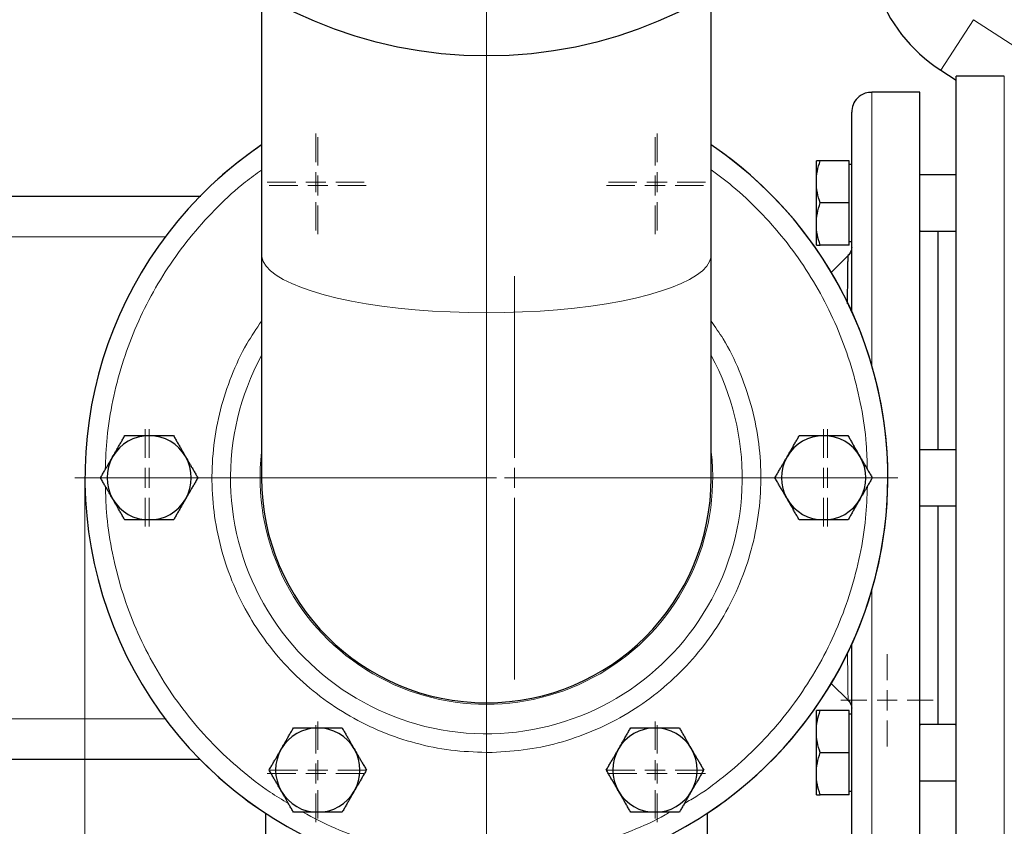
# Model space of a CAD drawing. Units: millimetres. Extents: x 0 to 420, y 0 to 297.
# Drawn here: x 84 to 96, y 99 to 109 of the extents above; entities that cross this region are included whole.
import ezdxf

# ---------------------------------------------------------------- set-up
doc = ezdxf.new("R2010")
doc.units = ezdxf.units.MM
doc.styles.add('SLDTEXTSTYLE0', font='TXT', dxfattribs={"width": 0.605})
doc.dimstyles.new('SLDDIMSTYLE0', dxfattribs={"dimtxt": 3.5, "dimasz": 3.5, "dimexe": 0, "dimexo": 0.0625, "dimgap": 0.875, "dimtad": 1, "dimlfac": 20, "dimrnd": 1e-09, "dimzin": 12, "dimdsep": 46, "dimtxsty": 'SLDTEXTSTYLE0', "dimsah": 1, "dimcen": 0.09, "dimadec": 0, "dimazin": 3, "dimtfac": 1, "dimtdec": 3, "dimtofl": 0, "dimtmove": 0, "dimatfit": 3, "dimfxl": 0, "dimfrac": 2, "dimtolj": 1, "dimtzin": 12, "dimarcsym": 0})

# ---------------------------------------------------------------- blocks, each defined once
blk = doc.blocks.new('_D_10')
at = {"color": 7, "linetype": 'Continuous', "lineweight": 0}
for p, q in [((84.468, 103.549), (84.468, 50.365)), ((159.718, 88.999), (159.718, 50.365)), ((159.718, 51.365), (84.468, 51.365))]:
    blk.add_line(p, q, dxfattribs=at)
at = {"color": 7, "linetype": 'Continuous', "lineweight": 18}
for points in [[(84.468, 51.365), (87.968, 50.827), (87.968, 51.903)], [(159.718, 51.365), (156.218, 51.903), (156.218, 50.827)]]:
    blk.add_solid(points, dxfattribs=at)
at = {"color": 7, "linetype": 'Continuous', "lineweight": 18, "insert": (116.746, 55.877), "char_height": 3.5, "attachment_point": 1, "style": 'SLDTEXTSTYLE0'}
blk.add_mtext('1505', dxfattribs=at)
blk = doc.blocks.new('_D_11')
at = {"color": 7, "linetype": 'Continuous', "lineweight": 0}
for p, q in [((77.118, 102.939), (77.118, 39.073)), ((159.718, 92.799), (159.718, 39.073)), ((159.718, 40.073), (77.118, 40.073))]:
    blk.add_line(p, q, dxfattribs=at)
at = {"color": 7, "linetype": 'Continuous', "lineweight": 18}
for points in [[(77.118, 40.073), (80.618, 39.535), (80.618, 40.612)], [(159.718, 40.073), (156.218, 40.612), (156.218, 39.535)]]:
    blk.add_solid(points, dxfattribs=at)
at = {"color": 7, "linetype": 'Continuous', "lineweight": 18, "insert": (113.071, 44.585), "char_height": 3.5, "attachment_point": 1, "style": 'SLDTEXTSTYLE0'}
blk.add_mtext('1652', dxfattribs=at)
blk = doc.blocks.new('SW_CENTERMARKSYMBOL_60')
at = {"color": 0, "linetype": 'Continuous', "lineweight": 18}
for p, q in [((0, 0.25), (0, 5.625)), ((0, 0), (0, 0.125)), ((-0.25, 0), (-5.625, 0)), ((0, 0), (-0.125, 0)), ((0, 0), (0, -0.125)), ((0, 0), (0.125, 0)), ((0.25, 0), (5.625, 0)), ((0, -0.25), (0, -5.625))]:
    blk.add_line(p, q, dxfattribs=at)
blk = doc.blocks.new('SW_CENTERMARKSYMBOL_71')
at = {"color": 0, "linetype": 'Continuous', "lineweight": 18}
for p, q in [((0, 0.25), (0, 5.12505)), ((0, 0), (0, 0.125)), ((-0.25, 0), (-5.12505, 0)), ((0, 0), (-0.125, 0)), ((0, 0), (0, -0.125)), ((0, 0), (0.125, 0)), ((0.25, 0), (5.12505, 0)), ((0, -0.25), (0, -5.12505))]:
    blk.add_line(p, q, dxfattribs=at)
blk = doc.blocks.new('SW_CENTERMARKSYMBOL_72')
at = {"color": 0, "linetype": 'Continuous', "lineweight": 18}
for p, q in [((0, 0.25), (0, 0.604)), ((0, 0), (0, 0.125)), ((-0.25, 0), (-0.604, 0)), ((0, 0), (-0.125, 0)), ((0, 0), (0, -0.125)), ((0, 0), (0.125, 0)), ((0.25, 0), (0.604, 0)), ((0, -0.25), (0, -0.604))]:
    blk.add_line(p, q, dxfattribs=at)
blk = doc.blocks.new('SW_CENTERMARKSYMBOL_73')
at = {"color": 0, "linetype": 'Continuous', "lineweight": 18}
for p, q in [((0, 0.25), (0, 0.604)), ((0, 0), (0, 0.125)), ((-0.25, 0), (-0.604, 0)), ((0, 0), (-0.125, 0)), ((0, 0), (0, -0.125)), ((0, 0), (0.125, 0)), ((0.25, 0), (0.604, 0)), ((0, -0.25), (0, -0.604))]:
    blk.add_line(p, q, dxfattribs=at)
blk = doc.blocks.new('SW_CENTERMARKSYMBOL_74')
at = {"color": 0, "linetype": 'Continuous', "lineweight": 18}
for p, q in [((0, 0.25), (0, 0.60375)), ((0, 0), (0, 0.125)), ((-0.25, 0), (-0.60375, 0)), ((0, 0), (-0.125, 0)), ((0, 0), (0, -0.125)), ((0, 0), (0.125, 0)), ((0.25, 0), (0.60375, 0)), ((0, -0.25), (0, -0.60375))]:
    blk.add_line(p, q, dxfattribs=at)
blk = doc.blocks.new('SW_CENTERMARKSYMBOL_75')
at = {"color": 0, "linetype": 'Continuous', "lineweight": 18}
for p, q in [((0, 0.25), (0, 0.604)), ((0, 0), (0, 0.125)), ((-0.25, 0), (-0.604, 0)), ((0, 0), (-0.125, 0)), ((0, 0), (0, -0.125)), ((0, 0), (0.125, 0)), ((0.25, 0), (0.604, 0)), ((0, -0.25), (0, -0.604))]:
    blk.add_line(p, q, dxfattribs=at)
blk = doc.blocks.new('SW_CENTERMARKSYMBOL_76')
at = {"color": 0, "linetype": 'Continuous', "lineweight": 18}
for p, q in [((0, 0.25), (0, 0.604)), ((0, 0), (0, 0.125)), ((-0.25, 0), (-0.604, 0)), ((0, 0), (-0.125, 0)), ((0, 0), (0, -0.125)), ((0, 0), (0.125, 0)), ((0.25, 0), (0.604, 0)), ((0, -0.25), (0, -0.604))]:
    blk.add_line(p, q, dxfattribs=at)
blk = doc.blocks.new('SW_CENTERMARKSYMBOL_77')
at = {"color": 0, "linetype": 'Continuous', "lineweight": 18}
for p, q in [((0, 0.25), (0, 0.60375)), ((0, 0), (0, 0.125)), ((-0.25, 0), (-0.60375, 0)), ((0, 0), (-0.125, 0)), ((0, 0), (0, -0.125)), ((0, 0), (0.125, 0)), ((0.25, 0), (0.60375, 0)), ((0, -0.25), (0, -0.60375))]:
    blk.add_line(p, q, dxfattribs=at)
blk = doc.blocks.new('SW_CENTERMARKSYMBOL_101')
at = {"color": 0, "linetype": 'Continuous', "lineweight": 18}
for p, q in [((0, 0.25), (0, 0.604)), ((0, 0), (0, 0.125)), ((-0.25, 0), (-0.604, 0)), ((0, 0), (-0.125, 0)), ((0, 0), (0, -0.125)), ((0, 0), (0.125, 0)), ((0.25, 0), (0.604, 0)), ((0, -0.25), (0, -0.604))]:
    blk.add_line(p, q, dxfattribs=at)
blk = doc.blocks.new('SW_CENTERMARKSYMBOL_102')
at = {"color": 0, "linetype": 'Continuous', "lineweight": 18}
for p, q in [((0, 0.25), (0, 0.604)), ((0, 0), (0, 0.125)), ((-0.25, 0), (-0.604, 0)), ((0, 0), (-0.125, 0)), ((0, 0), (0, -0.125)), ((0, 0), (0.125, 0)), ((0.25, 0), (0.604, 0)), ((0, -0.25), (0, -0.604))]:
    blk.add_line(p, q, dxfattribs=at)
blk = doc.blocks.new('SW_CENTERMARKSYMBOL_103')
at = {"color": 0, "linetype": 'Continuous', "lineweight": 18}
for p, q in [((0, 0.25), (0, 0.60375)), ((0, 0), (0, 0.125)), ((-0.25, 0), (-0.60375, 0)), ((0, 0), (-0.125, 0)), ((0, 0), (0, -0.125)), ((0, 0), (0.125, 0)), ((0.25, 0), (0.60375, 0)), ((0, -0.25), (0, -0.60375))]:
    blk.add_line(p, q, dxfattribs=at)
blk = doc.blocks.new('SW_CENTERMARKSYMBOL_104')
at = {"color": 0, "linetype": 'Continuous', "lineweight": 18}
for p, q in [((0, 0.25), (0, 0.604)), ((0, 0), (0, 0.125)), ((-0.25, 0), (-0.604, 0)), ((0, 0), (-0.125, 0)), ((0, 0), (0, -0.125)), ((0, 0), (0.125, 0)), ((0.25, 0), (0.604, 0)), ((0, -0.25), (0, -0.604))]:
    blk.add_line(p, q, dxfattribs=at)
blk = doc.blocks.new('SW_CENTERMARKSYMBOL_105')
at = {"color": 0, "linetype": 'Continuous', "lineweight": 18}
for p, q in [((0, 0.25), (0, 0.604)), ((0, 0), (0, 0.125)), ((-0.25, 0), (-0.604, 0)), ((0, 0), (-0.125, 0)), ((0, 0), (0, -0.125)), ((0, 0), (0.125, 0)), ((0.25, 0), (0.604, 0)), ((0, -0.25), (0, -0.604))]:
    blk.add_line(p, q, dxfattribs=at)
blk = doc.blocks.new('SW_CENTERMARKSYMBOL_106')
at = {"color": 0, "linetype": 'Continuous', "lineweight": 18}
for p, q in [((0, 0.25), (0, 0.60375)), ((0, 0), (0, 0.125)), ((-0.25, 0), (-0.60375, 0)), ((0, 0), (-0.125, 0)), ((0, 0), (0, -0.125)), ((0, 0), (0.125, 0)), ((0.25, 0), (0.60375, 0)), ((0, -0.25), (0, -0.60375))]:
    blk.add_line(p, q, dxfattribs=at)
blk = doc.blocks.new('SW_CENTERMARKSYMBOL_122')
at = {"color": 0, "linetype": 'Continuous', "lineweight": 18}
for p, q in [((0, 0.25), (0, 0.575)), ((0, 0), (0, 0.125)), ((-0.25, 0), (-0.575, 0)), ((0, 0), (-0.125, 0)), ((0, 0), (0, -0.125)), ((0, 0), (0.125, 0)), ((0.25, 0), (0.575, 0)), ((0, -0.25), (0, -0.575))]:
    blk.add_line(p, q, dxfattribs=at)
blk = doc.blocks.new('SW_CENTERMARKSYMBOL_132')
at = {"color": 0, "linetype": 'Continuous', "lineweight": 18}
for p, q in [((0, 0.25), (0, 2.511)), ((0, 0), (0, 0.125)), ((-0.25, 0), (-2.511, 0)), ((0, 0), (-0.125, 0)), ((0, 0), (0, -0.125)), ((0, 0), (0.125, 0)), ((0.25, 0), (2.511, 0)), ((0, -0.25), (0, -2.511))]:
    blk.add_line(p, q, dxfattribs=at)

msp = doc.modelspace()

# ---------------------------------------------------------------- linework, layer by layer
at = {"color": 7, "linetype": 'Continuous', "lineweight": 25}
for p, q in [((86.66804, 109.66504), (86.66804, 106.42838)), ((92.26804, 106.42838), (92.26804, 109.66504)), ((95.12626, 108.72161), (95.31804, 108.59707)), ((95.91804, 108.64896), (95.31804, 108.64896)), ((95.31804, 98.64896), (95.31804, 108.64896)), ((94.86804, 108.44896), (94.26804, 108.44896)), ((94.86804, 98.84896), (94.86804, 108.44896)), ((93.57804, 107.33226), (93.57804, 107.59476)), ((93.98804, 107.59476), (93.62493, 107.59476)), ((93.98804, 107.06976), (93.98804, 107.59476)), ((94.01804, 107.54851), (93.98804, 107.54851)), ((93.57804, 106.80726), (93.57804, 107.33226)), ((95.31804, 107.41976), (94.86804, 107.41976)), ((85.90955, 107.14896), (83.46804, 107.14896)), ((93.98804, 107.06976), (93.62493, 107.06976)), ((93.98804, 106.54476), (93.98804, 107.06976)), ((93.57804, 106.54476), (93.57804, 106.80726)), ((94.87287, 106.71976), (95.31321, 106.71976)), ((93.98804, 106.59101), (94.01804, 106.59101)), ((93.98804, 106.54476), (93.62493, 106.54476)), ((86.66804, 106.42838), (86.66804, 103.64896)), ((92.26804, 103.64896), (92.26804, 106.42838)), ((93.97708, 106.4205), (93.76182, 106.2056)), ((95.31804, 103.99896), (94.86804, 103.99896)), ((94.86804, 103.29896), (95.31804, 103.29896)), ((93.76362, 101.09052), (93.97711, 100.87738)), ((93.57804, 100.49065), (93.57804, 100.75315)), ((93.98804, 100.75315), (93.62493, 100.75315)), ((93.98804, 100.22815), (93.98804, 100.75315)), ((94.01804, 100.7069), (93.98804, 100.7069)), ((94.86804, 100.5698), (94.87459, 100.57257)), ((95.31149, 100.57815), (94.87459, 100.57815)), ((95.31804, 100.5698), (95.31149, 100.57257)), ((93.57804, 99.96565), (93.57804, 100.49065)), ((93.62493, 100.22815), (93.98804, 100.22815)), ((93.98804, 99.70315), (93.98804, 100.22815)), ((83.46804, 100.14886), (85.89742, 100.14886)), ((93.57804, 99.70315), (93.57804, 99.96565)), ((94.86804, 99.87815), (95.31804, 99.87815)), ((93.98804, 99.70315), (93.62493, 99.70315)), ((93.98804, 99.7494), (94.01804, 99.7494)), ((86.71804, 99.47696), (86.71804, 98.29896)), ((92.21804, 99.47987), (92.21804, 98.29896))]:
    msp.add_line(p, q, dxfattribs=at)
at = {"color": 8, "linetype": 'Continuous', "lineweight": 18}
for p, q in [((95.53474, 109.35062), (95.12626, 108.72161)), ((96.39837, 108.78977), (95.53474, 109.35062)), ((95.91804, 103.58269), (95.91804, 108.64896)), ((94.26804, 105.04913), (94.26804, 108.44896)), ((83.46804, 106.64896), (85.47804, 106.64896)), ((89.46804, 105.70369), (89.46804, 100.84896)), ((95.91804, 98.64896), (95.91804, 103.58269)), ((94.26804, 98.84896), (94.26804, 102.24878)), ((85.47894, 100.64885), (83.46804, 100.64885))]:
    msp.add_line(p, q, dxfattribs=at)
at = {"color": 7, "linetype": 'Continuous', "lineweight": 25, "flags": 128}
for points in [[(95.09304, 103.99896), (95.09304, 104.14012), (95.09304, 104.38257), (95.09304, 104.62129), (95.09304, 104.85504), (95.09304, 105.08266), (95.09304, 105.30296), (95.09304, 105.51484), (95.09304, 105.71721), (95.09304, 105.90905), (95.09304, 106.08936), (95.09304, 106.25724), (95.09304, 106.41183), (95.09304, 106.55233), (95.09304, 106.67805), (95.09304, 106.71976)], [(95.09304, 100.57815), (95.09304, 100.61986), (95.09304, 100.74558), (95.09304, 100.88608), (95.09304, 101.04067), (95.09304, 101.20855), (95.09304, 101.38887), (95.09304, 101.5807), (95.09304, 101.78307), (95.09304, 101.99495), (95.09304, 102.21525), (95.09304, 102.44287), (95.09304, 102.67662), (95.09304, 102.91534), (95.09304, 103.15779), (95.09304, 103.29896)]]:
    msp.add_lwpolyline(points, dxfattribs=at)
at = {"color": 8, "linetype": 'Continuous', "lineweight": 18, "flags": 128}
for points in [[(86.66804, 106.42838), (86.67031, 106.3992), (86.68845, 106.34103), (86.72462, 106.28343), (86.77859, 106.22676), (86.84999, 106.1714), (86.93838, 106.11771), (87.04317, 106.06604), (87.16368, 106.01671), (87.29914, 105.97005), (87.44867, 105.92637), (87.61129, 105.88594), (87.78596, 105.84903), (87.97153, 105.81588), (88.16681, 105.7867), (88.37053, 105.76168), (88.58137, 105.74099), (88.79795, 105.72475), (89.01889, 105.71308), (89.24273, 105.70604), (89.46804, 105.70369)], [(89.46804, 105.70369), (89.69334, 105.70604), (89.91719, 105.71308), (90.13812, 105.72475), (90.35471, 105.74099), (90.56554, 105.76168), (90.76926, 105.7867), (90.96454, 105.81588), (91.15012, 105.84903), (91.32478, 105.88594), (91.48741, 105.92637), (91.63693, 105.97005), (91.77239, 106.01671), (91.89291, 106.06604), (91.9977, 106.11771), (92.08608, 106.1714), (92.15749, 106.22676), (92.21145, 106.28343), (92.24762, 106.34103), (92.26577, 106.3992), (92.26804, 106.42838)]]:
    msp.add_lwpolyline(points, dxfattribs=at)
at = {"color": 7, "linetype": 'Continuous', "lineweight": 25}
msp.add_circle((89.46804, 114.39896), 5.5, dxfattribs=at)
for centre, radius, start, end in [((96.21554, 110.39896), 2, 87, 237), ((89.46804, 103.64896), 5, 124.055798, 55.944202), ((89.46804, 103.64896), 5.00005, 124.05541, 135.571511), ((89.46804, 103.64896), 5.00005, 0, 55.94459), ((85.26804, 103.64896), 0.525, 90, 150), ((85.26804, 103.64896), 0.525, 30, 90), ((93.66804, 103.64896), 0.525, 90, 150), ((93.66804, 103.64896), 0.525, 30, 90), ((85.26804, 103.64896), 0.525, 150, 210), ((85.26804, 103.64896), 0.525, 330, 30), ((93.66804, 103.64896), 0.525, 150, 210), ((93.66804, 103.64896), 0.525, 330, 30), ((89.46804, 103.64896), 2.8, 180, 270), ((89.46804, 103.64896), 2.8, 270, 360), ((89.46804, 103.64896), 5.00005, 303.414799, 0), ((85.26804, 103.64896), 0.525, 210, 270), ((85.26804, 103.64896), 0.525, 270, 330), ((93.66804, 103.64896), 0.525, 210, 270), ((93.66804, 103.64896), 0.525, 270, 330), ((87.36804, 100.01165), 0.525, 90, 150), ((87.36804, 100.01165), 0.525, 30, 90), ((91.56804, 100.01165), 0.525, 90, 150), ((91.56804, 100.01165), 0.525, 30, 90), ((87.36804, 100.01165), 0.525, 150, 210), ((87.36804, 100.01165), 0.525, 330, 30), ((91.56804, 100.01165), 0.525, 150, 210), ((91.56804, 100.01165), 0.525, 330, 30), ((89.46804, 103.64896), 5.00005, 224.428047, 236.607672), ((87.36804, 100.01165), 0.525, 210, 270), ((87.36804, 100.01165), 0.525, 270, 330), ((91.56804, 100.01165), 0.525, 210, 270), ((91.56804, 100.01165), 0.525, 270, 330)]:
    msp.add_arc(centre, radius, start, end, dxfattribs=at)
at = {"color": 8, "linetype": 'Continuous', "lineweight": 18}
for radius, start, end in [(3.18645, 151.488406, 271.189321), (3.18645, 271.189321, 28.511594), (2.81861, 173.41175, 6.58825)]:
    msp.add_arc((89.46804, 103.64896), radius, start, end, dxfattribs=at)
at = {"color": 7, "linetype": 'Continuous', "lineweight": 25}
for points, knots in [([(94.26841, 108.44592), (94.24027, 108.44439), (94.17445, 108.44082), (94.08858, 108.38274), (94.02873, 108.29581), (94.02151, 108.23038), (94.01804, 108.19896)], [0, 0, 0, 0, 0.21399783, 0.50039849, 0.76005829, 1, 1, 1, 1]), ([(94.01804, 105.71167), (94.01804, 105.83076), (94.01804, 106.10025), (94.01804, 106.48545), (94.01804, 106.86704), (94.01804, 107.20751), (94.01804, 107.50363), (94.01804, 107.75146), (94.01804, 107.9482), (94.01804, 108.08997), (94.01804, 108.18035), (94.01804, 108.19258), (94.01804, 108.1987)], [0, 0, 0, 0, 0.0808555, 0.18295808, 0.28505609, 0.38723696, 0.48933966, 0.59143778, 0.69361854, 0.79572124, 0.89781913, 1, 1, 1, 1]), ([(93.57804, 107.33226), (93.57804, 107.37705), (93.58252, 107.42125), (93.59885, 107.50866), (93.61064, 107.55187), (93.62493, 107.59476)], [0, 0, 0, 0, 0.5, 0.5, 1, 1, 1, 1]), ([(93.62493, 107.59476), (93.61064, 107.59476), (93.59885, 107.59476), (93.58252, 107.59476), (93.57804, 107.59476), (93.57804, 107.59476)], [0, 0, 0, 0, 0.5, 0.5, 1, 1, 1, 1]), ([(93.62493, 107.06976), (93.61064, 107.11264), (93.59885, 107.15586), (93.58252, 107.24326), (93.57804, 107.28746), (93.57804, 107.33226)], [0, 0, 0, 0, 0.5, 0.5, 1, 1, 1, 1]), ([(93.57804, 106.80726), (93.57804, 106.85205), (93.58252, 106.89625), (93.59885, 106.98366), (93.61064, 107.02687), (93.62493, 107.06976)], [0, 0, 0, 0, 0.5, 0.5, 1, 1, 1, 1]), ([(93.62493, 106.54476), (93.61064, 106.58764), (93.59885, 106.63086), (93.58252, 106.71826), (93.57804, 106.76246), (93.57804, 106.80726)], [0, 0, 0, 0, 0.5, 0.5, 1, 1, 1, 1]), ([(93.57804, 106.54476), (93.57804, 106.54476), (93.58252, 106.54476), (93.59885, 106.54476), (93.61064, 106.54476), (93.62493, 106.54476)], [0, 0, 0, 0, 0.5, 0.5, 1, 1, 1, 1]), ([(94.01785, 106.51612), (94.01685, 106.50655), (94.01483, 106.48736), (94.00485, 106.46014), (93.99068, 106.43527), (93.97776, 106.42161), (93.9714, 106.41489)], [0, 0, 0, 0, 0.25261052, 0.50649189, 0.75703888, 1, 1, 1, 1]), ([(93.96627, 105.81415), (93.96638, 105.83131), (93.96679, 105.89418), (93.96736, 105.98195), (93.96803, 106.07304), (93.96863, 106.1417), (93.96923, 106.20074), (93.96997, 106.25682), (93.97089, 106.31283), (93.97192, 106.36109), (93.9729, 106.39427), (93.97361, 106.4113), (93.97402, 106.41982), (93.97405, 106.41693), (93.97405, 106.41666)], [0, 0, 0, 0, 0.04476739, 0.16398153, 0.25432451, 0.33552423, 0.40762049, 0.48678493, 0.58406602, 0.69936725, 0.80930652, 0.8972921, 0.9904504, 1, 1, 1, 1]), ([(84.81337, 103.91146), (84.81693, 103.91761), (84.82403, 103.9299), (84.83467, 103.94829), (84.84528, 103.96663), (84.85588, 103.98498), (84.8665, 104.00341), (84.87719, 104.02196), (84.89279, 104.04901), (84.91341, 104.08468), (84.93909, 104.12918), (84.95622, 104.15887), (84.96493, 104.17396)], [0, 0, 0, 0, 0.06934064, 0.13831868, 0.20719014, 0.27620737, 0.34561687, 0.41565721, 0.48655737, 0.65326675, 0.82377174, 1, 1, 1, 1]), ([(84.96493, 104.17396), (84.97371, 104.17395), (84.99112, 104.17395), (85.01716, 104.17394), (85.0429, 104.17394), (85.0684, 104.17394), (85.09373, 104.17394), (85.12309, 104.17395), (85.1564, 104.17393), (85.19368, 104.1739), (85.23085, 104.17393), (85.25562, 104.17395), (85.26804, 104.17396)], [0, 0, 0, 0, 0.08898563, 0.17632639, 0.26223096, 0.34692983, 0.43067532, 0.51374093, 0.63715908, 0.75847745, 0.87897634, 1, 1, 1, 1]), ([(85.26804, 104.17396), (85.27515, 104.17395), (85.28934, 104.17395), (85.31058, 104.17393), (85.33177, 104.17391), (85.35297, 104.17391), (85.37424, 104.17392), (85.39565, 104.17394), (85.42687, 104.17396), (85.46807, 104.17393), (85.51946, 104.17394), (85.55373, 104.17395), (85.57115, 104.17396)], [0, 0, 0, 0, 0.06934064, 0.13831868, 0.20719014, 0.27620737, 0.34561687, 0.41565721, 0.48655737, 0.65326675, 0.82377174, 1, 1, 1, 1]), ([(85.57115, 104.17396), (85.57554, 104.16635), (85.58424, 104.15128), (85.59725, 104.12871), (85.61012, 104.10642), (85.62287, 104.08433), (85.63554, 104.0624), (85.65023, 104.03698), (85.66686, 104.00812), (85.68548, 103.97582), (85.70409, 103.94365), (85.71649, 103.9222), (85.7227, 103.91146)], [0, 0, 0, 0, 0.0889878, 0.17633179, 0.26224063, 0.34694483, 0.4306967, 0.51376975, 0.63718477, 0.75849739, 0.87898777, 1, 1, 1, 1]), ([(93.21337, 103.91146), (93.21693, 103.91761), (93.22403, 103.9299), (93.23467, 103.94829), (93.24528, 103.96663), (93.25588, 103.98498), (93.2665, 104.00341), (93.27719, 104.02196), (93.29279, 104.04901), (93.31341, 104.08468), (93.33909, 104.12918), (93.35622, 104.15887), (93.36493, 104.17396)], [0, 0, 0, 0, 0.069340636, 0.138318679, 0.207190139, 0.276207373, 0.345616867, 0.415657215, 0.48655737, 0.653266746, 0.823771743, 1, 1, 1, 1]), ([(93.36493, 104.17396), (93.37371, 104.17395), (93.39112, 104.17395), (93.41716, 104.17394), (93.4429, 104.17394), (93.4684, 104.17394), (93.49373, 104.17394), (93.52309, 104.17395), (93.5564, 104.17393), (93.59368, 104.1739), (93.63085, 104.17393), (93.65562, 104.17395), (93.66804, 104.17396)], [0, 0, 0, 0, 0.08898563, 0.17632639, 0.26223096, 0.34692983, 0.43067532, 0.51374093, 0.63715908, 0.75847745, 0.87897634, 1, 1, 1, 1]), ([(93.66804, 104.17396), (93.67515, 104.17395), (93.68934, 104.17395), (93.71058, 104.17393), (93.73177, 104.17391), (93.75297, 104.17391), (93.77424, 104.17392), (93.79565, 104.17394), (93.82687, 104.17396), (93.86807, 104.17393), (93.91946, 104.17394), (93.95373, 104.17395), (93.97115, 104.17396)], [0, 0, 0, 0, 0.06934064, 0.13831868, 0.20719014, 0.27620737, 0.34561687, 0.41565721, 0.48655737, 0.65326675, 0.82377174, 1, 1, 1, 1]), ([(93.97115, 104.17396), (93.97554, 104.16635), (93.98424, 104.15128), (93.99725, 104.12871), (94.01012, 104.10642), (94.02287, 104.08433), (94.03554, 104.0624), (94.05023, 104.03698), (94.06686, 104.00812), (94.08548, 103.97582), (94.10409, 103.94365), (94.11649, 103.9222), (94.1227, 103.91146)], [0, 0, 0, 0, 0.0889878, 0.17633179, 0.26224063, 0.34694483, 0.4306967, 0.51376975, 0.63718477, 0.75849739, 0.87898777, 1, 1, 1, 1]), ([(84.66182, 103.64896), (84.66621, 103.65656), (84.67492, 103.67163), (84.68795, 103.69418), (84.70082, 103.71647), (84.71357, 103.73856), (84.72623, 103.7605), (84.7409, 103.78592), (84.75758, 103.81476), (84.77624, 103.84704), (84.7948, 103.87923), (84.80717, 103.9007), (84.81337, 103.91146)], [0, 0, 0, 0, 0.08898563, 0.17632639, 0.26223096, 0.34692983, 0.43067532, 0.51374093, 0.63715908, 0.75847745, 0.87897634, 1, 1, 1, 1]), ([(85.7227, 103.91146), (85.72626, 103.90529), (85.73335, 103.89301), (85.74395, 103.8746), (85.75453, 103.85625), (85.76513, 103.83789), (85.77577, 103.81947), (85.78649, 103.80094), (85.80211, 103.77391), (85.82269, 103.73822), (85.8484, 103.69372), (85.86554, 103.66404), (85.87426, 103.64896)], [0, 0, 0, 0, 0.06933287, 0.13830392, 0.20716912, 0.27618077, 0.34558532, 0.4156213, 0.48651764, 0.65324323, 0.82376139, 1, 1, 1, 1]), ([(93.06182, 103.64896), (93.06621, 103.65656), (93.07492, 103.67163), (93.08795, 103.69418), (93.10082, 103.71647), (93.11357, 103.73856), (93.12623, 103.7605), (93.1409, 103.78592), (93.15758, 103.81476), (93.17624, 103.84704), (93.1948, 103.87923), (93.20717, 103.9007), (93.21337, 103.91146)], [0, 0, 0, 0, 0.088985628, 0.176326393, 0.262230959, 0.346929832, 0.430675316, 0.513740928, 0.637159078, 0.758477447, 0.87897634, 1, 1, 1, 1]), ([(94.1227, 103.91146), (94.12626, 103.90529), (94.13335, 103.89301), (94.14395, 103.8746), (94.15453, 103.85625), (94.16513, 103.83789), (94.17577, 103.81947), (94.18649, 103.80094), (94.20211, 103.77391), (94.22269, 103.73822), (94.2484, 103.69372), (94.26554, 103.66404), (94.27426, 103.64896)], [0, 0, 0, 0, 0.06933287, 0.13830392, 0.20716912, 0.27618077, 0.34558532, 0.4156213, 0.48651764, 0.65324323, 0.82376139, 1, 1, 1, 1]), ([(84.81337, 103.38646), (84.80982, 103.39262), (84.80273, 103.40491), (84.79213, 103.42331), (84.78155, 103.44166), (84.77095, 103.46002), (84.76031, 103.47844), (84.74959, 103.49697), (84.73396, 103.524), (84.71338, 103.55969), (84.68768, 103.60419), (84.67053, 103.63387), (84.66182, 103.64896)], [0, 0, 0, 0, 0.06933287, 0.13830392, 0.20716912, 0.27618077, 0.34558531, 0.4156213, 0.48651763, 0.65324322, 0.82376139, 1, 1, 1, 1]), ([(85.87426, 103.64896), (85.86986, 103.64135), (85.86116, 103.62628), (85.84813, 103.60373), (85.83526, 103.58144), (85.82251, 103.55935), (85.80984, 103.53741), (85.79518, 103.51199), (85.7785, 103.48315), (85.75984, 103.45087), (85.74128, 103.41868), (85.7289, 103.39721), (85.7227, 103.38646)], [0, 0, 0, 0, 0.08898563, 0.17632639, 0.26223096, 0.34692983, 0.43067532, 0.51374093, 0.63715908, 0.75847745, 0.87897634, 1, 1, 1, 1]), ([(93.21337, 103.38646), (93.20982, 103.39262), (93.20273, 103.40491), (93.19213, 103.42331), (93.18155, 103.44166), (93.17095, 103.46002), (93.16031, 103.47844), (93.14959, 103.49697), (93.13396, 103.524), (93.11338, 103.55969), (93.08768, 103.60419), (93.07053, 103.63387), (93.06182, 103.64896)], [0, 0, 0, 0, 0.069332869, 0.138303922, 0.207169121, 0.276180772, 0.345585316, 0.415621301, 0.486517636, 0.653243228, 0.823761387, 1, 1, 1, 1]), ([(94.27426, 103.64896), (94.26986, 103.64135), (94.26116, 103.62628), (94.24813, 103.60373), (94.23526, 103.58144), (94.22251, 103.55935), (94.20984, 103.53741), (94.19518, 103.51199), (94.1785, 103.48315), (94.15984, 103.45087), (94.14128, 103.41868), (94.1289, 103.39721), (94.1227, 103.38646)], [0, 0, 0, 0, 0.08898563, 0.17632639, 0.26223096, 0.34692983, 0.43067532, 0.51374093, 0.63715908, 0.75847745, 0.87897634, 1, 1, 1, 1]), ([(84.96493, 103.12396), (84.96054, 103.13156), (84.95184, 103.14664), (84.93882, 103.1692), (84.92596, 103.19149), (84.9132, 103.21358), (84.90053, 103.23551), (84.88585, 103.26093), (84.86922, 103.28979), (84.85059, 103.32209), (84.83199, 103.35426), (84.81959, 103.37571), (84.81337, 103.38646)], [0, 0, 0, 0, 0.0889878, 0.17633179, 0.26224063, 0.34694483, 0.4306967, 0.51376976, 0.63718477, 0.75849739, 0.87898777, 1, 1, 1, 1]), ([(85.7227, 103.38646), (85.71914, 103.3803), (85.71204, 103.36801), (85.7014, 103.34962), (85.6908, 103.33128), (85.6802, 103.31293), (85.66957, 103.2945), (85.65888, 103.27595), (85.64328, 103.2489), (85.62267, 103.21324), (85.59698, 103.16873), (85.57985, 103.13904), (85.57115, 103.12396)], [0, 0, 0, 0, 0.06934064, 0.13831868, 0.20719014, 0.27620737, 0.34561687, 0.41565721, 0.48655737, 0.65326675, 0.82377174, 1, 1, 1, 1]), ([(93.36493, 103.12396), (93.36054, 103.13156), (93.35184, 103.14664), (93.33882, 103.1692), (93.32596, 103.19149), (93.3132, 103.21358), (93.30053, 103.23551), (93.28585, 103.26093), (93.26922, 103.28979), (93.25059, 103.32209), (93.23199, 103.35426), (93.21959, 103.37571), (93.21337, 103.38646)], [0, 0, 0, 0, 0.088987803, 0.176331791, 0.26224063, 0.346944831, 0.4306967, 0.513769754, 0.637184769, 0.758497392, 0.878987771, 1, 1, 1, 1]), ([(94.1227, 103.38646), (94.11914, 103.3803), (94.11204, 103.36801), (94.1014, 103.34962), (94.0908, 103.33128), (94.0802, 103.31293), (94.06957, 103.2945), (94.05888, 103.27595), (94.04328, 103.2489), (94.02267, 103.21324), (93.99698, 103.16873), (93.97985, 103.13904), (93.97115, 103.12396)], [0, 0, 0, 0, 0.06934064, 0.13831868, 0.20719014, 0.27620737, 0.34561687, 0.41565722, 0.48655737, 0.65326675, 0.82377174, 1, 1, 1, 1]), ([(85.26804, 103.12396), (85.26093, 103.12396), (85.24674, 103.12396), (85.22549, 103.12398), (85.20431, 103.124), (85.18311, 103.124), (85.16184, 103.12399), (85.14043, 103.12397), (85.1092, 103.12396), (85.06801, 103.12398), (85.01662, 103.12397), (84.98235, 103.12396), (84.96493, 103.12396)], [0, 0, 0, 0, 0.06934064, 0.13831868, 0.20719014, 0.27620737, 0.34561687, 0.41565722, 0.48655737, 0.65326675, 0.82377174, 1, 1, 1, 1]), ([(85.57115, 103.12396), (85.56236, 103.12396), (85.54496, 103.12396), (85.51892, 103.12397), (85.49318, 103.12397), (85.46767, 103.12397), (85.44234, 103.12397), (85.41299, 103.12396), (85.37968, 103.12398), (85.34239, 103.12401), (85.30523, 103.12398), (85.28045, 103.12396), (85.26804, 103.12396)], [0, 0, 0, 0, 0.088985628, 0.176326394, 0.26223096, 0.346929833, 0.430675317, 0.513740928, 0.637159078, 0.758477448, 0.878976341, 1, 1, 1, 1]), ([(93.66804, 103.12396), (93.66093, 103.12396), (93.64674, 103.12396), (93.62549, 103.12398), (93.60431, 103.124), (93.58311, 103.124), (93.56184, 103.12399), (93.54043, 103.12397), (93.5092, 103.12396), (93.46801, 103.12398), (93.41662, 103.12397), (93.38235, 103.12396), (93.36493, 103.12396)], [0, 0, 0, 0, 0.06934064, 0.13831868, 0.20719014, 0.27620737, 0.34561687, 0.41565721, 0.48655737, 0.65326675, 0.82377174, 1, 1, 1, 1]), ([(93.97115, 103.12396), (93.96236, 103.12396), (93.94496, 103.12396), (93.91892, 103.12397), (93.89318, 103.12397), (93.86767, 103.12397), (93.84234, 103.12397), (93.81299, 103.12396), (93.77968, 103.12398), (93.74239, 103.12401), (93.70523, 103.12398), (93.68045, 103.12396), (93.66804, 103.12396)], [0, 0, 0, 0, 0.088985628, 0.176326394, 0.26223096, 0.346929833, 0.430675317, 0.513740928, 0.637159078, 0.758477448, 0.878976341, 1, 1, 1, 1]), ([(94.01804, 99.10035), (94.01804, 99.10482), (94.01804, 99.11396), (94.01804, 99.19788), (94.01804, 99.33331), (94.01804, 99.5232), (94.01804, 99.76366), (94.01804, 100.05206), (94.01804, 100.38467), (94.01804, 100.75813), (94.01804, 101.15588), (94.01804, 101.44219), (94.01804, 101.58042)], [0, 0, 0, 0, 0.096763167, 0.197854164, 0.298940586, 0.400107749, 0.501198633, 0.602285056, 0.703452218, 0.804543103, 0.905629525, 1, 1, 1, 1]), ([(93.97146, 100.88296), (93.97781, 100.87624), (93.99071, 100.8626), (94.00485, 100.83777), (94.01481, 100.81059), (94.01684, 100.79143), (94.01785, 100.78187)], [0, 0, 0, 0, 0.24297425, 0.49351747, 0.74739001, 1, 1, 1, 1]), ([(93.57804, 100.49065), (93.57804, 100.53545), (93.58252, 100.57965), (93.59885, 100.66706), (93.61064, 100.71027), (93.62493, 100.75315)], [0, 0, 0, 0, 0.5, 0.5, 1, 1, 1, 1]), ([(93.62493, 100.75315), (93.61064, 100.75315), (93.59885, 100.75315), (93.58252, 100.75315), (93.57804, 100.75315), (93.57804, 100.75315)], [0, 0, 0, 0, 0.5, 0.5, 1, 1, 1, 1]), ([(86.91337, 100.27415), (86.91693, 100.28031), (86.92403, 100.29259), (86.93467, 100.31098), (86.94528, 100.32932), (86.95588, 100.34768), (86.9665, 100.36611), (86.97719, 100.38466), (86.99279, 100.4117), (87.01341, 100.44737), (87.03909, 100.49188), (87.05622, 100.52156), (87.06493, 100.53665)], [0, 0, 0, 0, 0.06934064, 0.13831868, 0.20719014, 0.27620737, 0.34561687, 0.41565721, 0.48655737, 0.65326675, 0.82377174, 1, 1, 1, 1]), ([(87.06493, 100.53665), (87.07371, 100.53665), (87.09112, 100.53665), (87.11716, 100.53664), (87.1429, 100.53663), (87.16841, 100.53663), (87.19374, 100.53664), (87.22309, 100.53665), (87.25641, 100.53662), (87.29369, 100.5366), (87.33085, 100.53663), (87.35562, 100.53664), (87.36804, 100.53665)], [0, 0, 0, 0, 0.0889878, 0.17633179, 0.26224063, 0.34694483, 0.4306967, 0.51376975, 0.63718477, 0.75849739, 0.87898777, 1, 1, 1, 1]), ([(87.36804, 100.53665), (87.37515, 100.53665), (87.38934, 100.53664), (87.41058, 100.53662), (87.43176, 100.53661), (87.45296, 100.53661), (87.47423, 100.53662), (87.49564, 100.53664), (87.52686, 100.53665), (87.56806, 100.53663), (87.61945, 100.53664), (87.65373, 100.53664), (87.67115, 100.53665)], [0, 0, 0, 0, 0.06933287, 0.13830392, 0.20716912, 0.27618077, 0.34558532, 0.4156213, 0.48651764, 0.65324323, 0.82376139, 1, 1, 1, 1]), ([(87.67115, 100.53665), (87.67554, 100.52904), (87.68424, 100.51397), (87.69725, 100.49141), (87.71012, 100.46912), (87.72287, 100.44703), (87.73554, 100.4251), (87.75022, 100.39968), (87.76686, 100.37082), (87.78548, 100.33852), (87.80409, 100.30635), (87.81649, 100.2849), (87.8227, 100.27415)], [0, 0, 0, 0, 0.08898563, 0.17632639, 0.26223096, 0.34692983, 0.43067532, 0.51374093, 0.63715908, 0.75847745, 0.87897634, 1, 1, 1, 1]), ([(91.11337, 100.27415), (91.11693, 100.28031), (91.12403, 100.29259), (91.13467, 100.31098), (91.14527, 100.32932), (91.15587, 100.34767), (91.1665, 100.3661), (91.17719, 100.38465), (91.19279, 100.4117), (91.21341, 100.44736), (91.23909, 100.49187), (91.25622, 100.52156), (91.26493, 100.53665)], [0, 0, 0, 0, 0.06933287, 0.13830392, 0.20716912, 0.27618077, 0.34558532, 0.4156213, 0.48651764, 0.65324323, 0.82376139, 1, 1, 1, 1]), ([(91.26493, 100.53665), (91.27371, 100.53665), (91.29112, 100.53665), (91.31716, 100.53664), (91.3429, 100.53663), (91.3684, 100.53663), (91.39373, 100.53664), (91.42309, 100.53665), (91.4564, 100.53662), (91.49368, 100.5366), (91.53085, 100.53663), (91.55562, 100.53664), (91.56804, 100.53665)], [0, 0, 0, 0, 0.08898563, 0.17632639, 0.26223096, 0.34692983, 0.43067532, 0.51374093, 0.63715908, 0.75847745, 0.87897634, 1, 1, 1, 1]), ([(91.56804, 100.53665), (91.57515, 100.53665), (91.58934, 100.53664), (91.61058, 100.53662), (91.63177, 100.53661), (91.65297, 100.53661), (91.67424, 100.53662), (91.69565, 100.53663), (91.72687, 100.53665), (91.76807, 100.53663), (91.81946, 100.53664), (91.85373, 100.53664), (91.87115, 100.53665)], [0, 0, 0, 0, 0.06934064, 0.13831868, 0.20719014, 0.27620737, 0.34561687, 0.41565721, 0.48655737, 0.65326675, 0.82377174, 1, 1, 1, 1]), ([(91.87115, 100.53665), (91.87554, 100.52904), (91.88424, 100.51397), (91.89725, 100.49141), (91.91012, 100.46912), (91.92287, 100.44703), (91.93554, 100.4251), (91.95022, 100.39968), (91.96686, 100.37082), (91.98548, 100.33852), (92.00409, 100.30635), (92.01649, 100.2849), (92.0227, 100.27415)], [0, 0, 0, 0, 0.088985628, 0.176326394, 0.26223096, 0.346929833, 0.430675317, 0.513740929, 0.637159079, 0.758477448, 0.878976341, 1, 1, 1, 1]), ([(93.62493, 100.22815), (93.61064, 100.27104), (93.59885, 100.31425), (93.58252, 100.40166), (93.57804, 100.44586), (93.57804, 100.49065)], [0, 0, 0, 0, 0.5, 0.5, 1, 1, 1, 1]), ([(86.76182, 100.01165), (86.76621, 100.01925), (86.77492, 100.03432), (86.78795, 100.05688), (86.80082, 100.07916), (86.81357, 100.10125), (86.82623, 100.12319), (86.8409, 100.14862), (86.85758, 100.17745), (86.87624, 100.20973), (86.8948, 100.24193), (86.90717, 100.26339), (86.91337, 100.27415)], [0, 0, 0, 0, 0.088985628, 0.176326393, 0.262230959, 0.346929832, 0.430675316, 0.513740928, 0.637159078, 0.758477447, 0.87897634, 1, 1, 1, 1]), ([(87.8227, 100.27415), (87.82626, 100.26799), (87.83335, 100.2557), (87.84395, 100.23729), (87.85453, 100.21893), (87.86513, 100.20058), (87.87577, 100.18216), (87.8865, 100.16363), (87.90212, 100.13659), (87.9227, 100.10091), (87.9484, 100.05641), (87.96554, 100.02673), (87.97426, 100.01165)], [0, 0, 0, 0, 0.06934064, 0.13831868, 0.20719014, 0.27620737, 0.34561687, 0.41565721, 0.48655737, 0.65326675, 0.82377174, 1, 1, 1, 1]), ([(90.96182, 100.01165), (90.96621, 100.01925), (90.97492, 100.03433), (90.98795, 100.05688), (91.00082, 100.07917), (91.01357, 100.10125), (91.02623, 100.1232), (91.0409, 100.14862), (91.05758, 100.17746), (91.07624, 100.20974), (91.0948, 100.24193), (91.10717, 100.26339), (91.11337, 100.27415)], [0, 0, 0, 0, 0.0889878, 0.17633179, 0.26224063, 0.34694483, 0.4306967, 0.51376975, 0.63718477, 0.75849739, 0.87898777, 1, 1, 1, 1]), ([(92.0227, 100.27415), (92.02626, 100.26799), (92.03335, 100.2557), (92.04395, 100.23729), (92.05453, 100.21893), (92.06513, 100.20058), (92.07577, 100.18216), (92.0865, 100.16363), (92.10212, 100.13659), (92.1227, 100.10091), (92.1484, 100.05641), (92.16554, 100.02673), (92.17426, 100.01165)], [0, 0, 0, 0, 0.06934064, 0.13831868, 0.20719014, 0.27620737, 0.34561687, 0.41565721, 0.48655737, 0.65326675, 0.82377174, 1, 1, 1, 1]), ([(93.57804, 99.96565), (93.57804, 100.01045), (93.58252, 100.05465), (93.59885, 100.14206), (93.61064, 100.18527), (93.62493, 100.22815)], [0, 0, 0, 0, 0.5, 0.5, 1, 1, 1, 1]), ([(86.91337, 99.74915), (86.90982, 99.75531), (86.90273, 99.7676), (86.89213, 99.78601), (86.88155, 99.80436), (86.87095, 99.82272), (86.8603, 99.84114), (86.84958, 99.85967), (86.83396, 99.8867), (86.81338, 99.92239), (86.78768, 99.96689), (86.77053, 99.99657), (86.76182, 100.01165)], [0, 0, 0, 0, 0.06934064, 0.13831868, 0.20719014, 0.27620737, 0.34561687, 0.41565721, 0.48655737, 0.65326675, 0.82377174, 1, 1, 1, 1]), ([(87.97426, 100.01165), (87.96986, 100.00404), (87.96116, 99.98897), (87.94813, 99.96642), (87.93526, 99.94413), (87.92251, 99.92205), (87.90984, 99.90011), (87.89518, 99.87468), (87.8785, 99.84585), (87.85984, 99.81357), (87.84128, 99.78137), (87.8289, 99.7599), (87.8227, 99.74915)], [0, 0, 0, 0, 0.08898563, 0.17632639, 0.26223096, 0.34692983, 0.43067532, 0.51374093, 0.63715908, 0.75847745, 0.87897634, 1, 1, 1, 1]), ([(91.11337, 99.74915), (91.10982, 99.75531), (91.10273, 99.7676), (91.09213, 99.78601), (91.08155, 99.80436), (91.07095, 99.82272), (91.0603, 99.84114), (91.04958, 99.85967), (91.03396, 99.8867), (91.01338, 99.92239), (90.98768, 99.96689), (90.97053, 99.99657), (90.96182, 100.01165)], [0, 0, 0, 0, 0.06934064, 0.13831868, 0.20719014, 0.27620737, 0.34561687, 0.41565721, 0.48655737, 0.65326675, 0.82377174, 1, 1, 1, 1]), ([(92.17426, 100.01165), (92.16986, 100.00404), (92.16116, 99.98897), (92.14813, 99.96642), (92.13525, 99.94413), (92.1225, 99.92204), (92.10984, 99.9001), (92.09517, 99.87467), (92.07849, 99.84584), (92.05983, 99.81356), (92.04128, 99.78137), (92.0289, 99.7599), (92.0227, 99.74915)], [0, 0, 0, 0, 0.0889878, 0.17633179, 0.26224063, 0.34694483, 0.4306967, 0.51376975, 0.63718477, 0.75849739, 0.87898777, 1, 1, 1, 1]), ([(93.62493, 99.70315), (93.61064, 99.74604), (93.59885, 99.78925), (93.58252, 99.87666), (93.57804, 99.92086), (93.57804, 99.96565)], [0, 0, 0, 0, 0.5, 0.5, 1, 1, 1, 1]), ([(87.06493, 99.48665), (87.06054, 99.49426), (87.05184, 99.50933), (87.03882, 99.53189), (87.02596, 99.55418), (87.01321, 99.57627), (87.00054, 99.5982), (86.98585, 99.62362), (86.96922, 99.65248), (86.9506, 99.68478), (86.93199, 99.71695), (86.91959, 99.7384), (86.91337, 99.74915)], [0, 0, 0, 0, 0.08898563, 0.17632639, 0.26223096, 0.34692983, 0.43067532, 0.51374093, 0.63715908, 0.75847745, 0.87897634, 1, 1, 1, 1]), ([(87.8227, 99.74915), (87.81914, 99.74299), (87.81204, 99.7307), (87.8014, 99.71232), (87.7908, 99.69398), (87.7802, 99.67562), (87.76957, 99.65719), (87.75888, 99.63864), (87.74328, 99.61159), (87.72267, 99.57593), (87.69698, 99.53142), (87.67985, 99.50174), (87.67115, 99.48665)], [0, 0, 0, 0, 0.069340636, 0.138318679, 0.207190139, 0.276207373, 0.345616867, 0.415657215, 0.48655737, 0.653266746, 0.823771743, 1, 1, 1, 1]), ([(91.26493, 99.48665), (91.26054, 99.49426), (91.25184, 99.50933), (91.23882, 99.53189), (91.22596, 99.55418), (91.21321, 99.57627), (91.20054, 99.5982), (91.18585, 99.62362), (91.16922, 99.65248), (91.1506, 99.68478), (91.13199, 99.71695), (91.11959, 99.7384), (91.11337, 99.74915)], [0, 0, 0, 0, 0.08898563, 0.17632639, 0.26223096, 0.34692983, 0.43067532, 0.51374093, 0.63715908, 0.75847745, 0.87897634, 1, 1, 1, 1]), ([(92.0227, 99.74915), (92.01914, 99.74299), (92.01205, 99.73071), (92.00141, 99.71232), (91.9908, 99.69398), (91.9802, 99.67563), (91.96958, 99.6572), (91.95889, 99.63865), (91.94329, 99.6116), (91.92267, 99.57593), (91.89698, 99.53142), (91.87985, 99.50174), (91.87115, 99.48665)], [0, 0, 0, 0, 0.06933287, 0.13830392, 0.20716912, 0.27618077, 0.34558532, 0.4156213, 0.48651764, 0.65324323, 0.82376139, 1, 1, 1, 1]), ([(93.57804, 99.70315), (93.57804, 99.70315), (93.58252, 99.70315), (93.59885, 99.70315), (93.61064, 99.70315), (93.62493, 99.70315)], [0, 0, 0, 0, 0.5, 0.5, 1, 1, 1, 1]), ([(87.36804, 99.48665), (87.36093, 99.48665), (87.34674, 99.48666), (87.3255, 99.48668), (87.30431, 99.48669), (87.28312, 99.48669), (87.26185, 99.48668), (87.24044, 99.48666), (87.20921, 99.48665), (87.16802, 99.48667), (87.11662, 99.48666), (87.08235, 99.48665), (87.06493, 99.48665)], [0, 0, 0, 0, 0.06933287, 0.13830392, 0.20716912, 0.27618077, 0.34558532, 0.4156213, 0.48651764, 0.65324323, 0.82376139, 1, 1, 1, 1]), ([(87.67115, 99.48665), (87.66236, 99.48665), (87.64496, 99.48665), (87.61891, 99.48666), (87.59317, 99.48667), (87.56767, 99.48666), (87.54234, 99.48666), (87.51298, 99.48665), (87.47967, 99.48668), (87.44239, 99.4867), (87.40523, 99.48667), (87.38045, 99.48666), (87.36804, 99.48665)], [0, 0, 0, 0, 0.0889878, 0.17633179, 0.26224063, 0.34694483, 0.4306967, 0.51376975, 0.63718477, 0.75849739, 0.87898777, 1, 1, 1, 1]), ([(91.56804, 99.48665), (91.56093, 99.48665), (91.54674, 99.48666), (91.52549, 99.48668), (91.50431, 99.48669), (91.48311, 99.48669), (91.46184, 99.48668), (91.44043, 99.48666), (91.4092, 99.48665), (91.36801, 99.48667), (91.31662, 99.48666), (91.28235, 99.48665), (91.26493, 99.48665)], [0, 0, 0, 0, 0.069340636, 0.138318679, 0.207190139, 0.276207373, 0.345616867, 0.415657215, 0.48655737, 0.653266746, 0.823771743, 1, 1, 1, 1]), ([(91.87115, 99.48665), (91.86236, 99.48665), (91.84496, 99.48665), (91.81892, 99.48666), (91.79318, 99.48667), (91.76767, 99.48667), (91.74234, 99.48666), (91.71299, 99.48665), (91.67968, 99.48668), (91.64239, 99.4867), (91.60523, 99.48667), (91.58045, 99.48666), (91.56804, 99.48665)], [0, 0, 0, 0, 0.088985628, 0.176326394, 0.26223096, 0.346929833, 0.430675317, 0.513740928, 0.637159078, 0.758477448, 0.878976341, 1, 1, 1, 1])]:
    msp.add_open_spline(points, degree=3, knots=knots, dxfattribs=at)
at = {"color": 8, "linetype": 'Continuous', "lineweight": 18}
for points, knots in [([(86.66804, 107.47897), (86.60073, 107.43092), (86.40758, 107.29303), (86.11911, 107.02621), (85.80467, 106.68499), (85.52645, 106.31303), (85.28541, 105.91618), (85.0844, 105.4976), (84.9248, 105.06145), (84.80969, 104.6118), (84.73793, 104.17411), (84.72694, 103.88625), (84.72186, 103.75293)], [0, 0, 0, 0, 0.05691361, 0.16332456, 0.26973551, 0.37614646, 0.48255741, 0.58896836, 0.69537931, 0.80179026, 0.90820122, 1, 1, 1, 1]), ([(94.21188, 103.75699), (94.20942, 103.86204), (94.20335, 104.12169), (94.14178, 104.53236), (94.03474, 104.98394), (93.88248, 105.42273), (93.68864, 105.84467), (93.45441, 106.24559), (93.18248, 106.62212), (92.8742, 106.96903), (92.5696, 107.25829), (92.35654, 107.41506), (92.26804, 107.48018)], [0, 0, 0, 0, 0.07236747, 0.17886243, 0.28535739, 0.39185235, 0.49834731, 0.60484228, 0.71133724, 0.8178322, 0.92432716, 1, 1, 1, 1]), ([(86.66804, 105.59978), (86.60458, 105.50677), (86.45762, 105.29138), (86.2857, 104.91873), (86.14654, 104.49608), (86.06509, 104.05804), (86.04075, 103.61339), (86.07425, 103.16925), (86.1651, 102.73324), (86.31179, 102.31271), (86.51164, 101.91469), (86.76149, 101.54598), (87.05708, 101.21283), (87.39327, 100.9207), (87.76456, 100.67476), (88.16464, 100.47882), (88.58666, 100.33738), (89.0236, 100.24779), (89.31995, 100.23667), (89.46804, 100.23112)], [0, 0, 0, 0, 0.04532529, 0.10497117, 0.16462012, 0.22433121, 0.28397694, 0.34362596, 0.40333698, 0.4629827, 0.52263165, 0.58234267, 0.64198847, 0.7016375, 0.76134851, 0.82099424, 0.88064327, 0.94035345, 1, 1, 1, 1]), ([(89.53898, 100.23185), (89.68693, 100.24048), (89.98298, 100.25774), (90.41797, 100.35639), (90.83697, 100.50656), (91.23289, 100.71077), (91.59899, 100.96436), (91.92906, 101.26341), (92.21767, 101.60262), (92.4598, 101.97644), (92.65135, 102.37852), (92.78928, 102.80201), (92.87105, 103.23981), (92.89534, 103.68455), (92.86174, 104.12859), (92.77133, 104.56492), (92.62297, 104.98429), (92.45557, 105.33215), (92.31898, 105.52493), (92.26804, 105.59682)], [0, 0, 0, 0, 0.06024112, 0.12054652, 0.18078514, 0.2410271, 0.30133165, 0.36157028, 0.42181223, 0.48211679, 0.54235541, 0.60259736, 0.66290192, 0.72314055, 0.7833825, 0.84368706, 0.90392568, 0.96416763, 1, 1, 1, 1]), ([(84.7242, 103.54092), (84.72666, 103.43587), (84.73273, 103.17623), (84.7943, 102.76555), (84.90133, 102.31398), (85.05359, 101.87517), (85.24745, 101.45327), (85.48161, 101.05224), (85.7538, 100.67609), (86.06109, 100.32777), (86.40192, 100.01287), (86.71622, 99.76652), (86.92545, 99.64148), (87.00194, 99.59576)], [0, 0, 0, 0, 0.06625866, 0.16376398, 0.2612693, 0.35877462, 0.45627994, 0.55378526, 0.65129059, 0.74879591, 0.84630123, 0.94380655, 1, 1, 1, 1]), ([(91.93405, 99.59561), (91.9879, 99.62679), (92.17555, 99.73544), (92.47158, 99.9616), (92.81803, 100.27017), (93.13112, 100.61333), (93.4097, 100.98477), (93.65064, 101.38176), (93.85168, 101.8003), (94.01128, 102.23646), (94.12639, 102.68611), (94.19815, 103.1238), (94.20913, 103.41166), (94.21422, 103.54498)], [0, 0, 0, 0, 0.0392078, 0.13662473, 0.23404166, 0.33145859, 0.42887553, 0.52629246, 0.62370939, 0.72112632, 0.81854326, 0.91596019, 1, 1, 1, 1]), ([(93.97405, 100.88105), (93.97405, 100.88085), (93.974, 100.87875), (93.9735, 100.88757), (93.9726, 100.91132), (93.97132, 100.96117), (93.97017, 101.02671), (93.9693, 101.09108), (93.96866, 101.15344), (93.9681, 101.21954), (93.96745, 101.30729), (93.9669, 101.39181), (93.96651, 101.45061), (93.96641, 101.46647)], [0, 0, 0, 0, 0.009694608, 0.1023834, 0.229043265, 0.375844779, 0.500061873, 0.601331992, 0.670239788, 0.750127683, 0.841044297, 0.957126465, 1, 1, 1, 1]), ([(87.18071, 99.48665), (87.31425, 99.41769), (87.58521, 99.27777), (88.01722, 99.11847), (88.46549, 98.99862), (88.92371, 98.92065), (89.2327, 98.90665), (89.3872, 98.89964)], [0, 0, 0, 0, 0.19546348, 0.39659761, 0.59773174, 0.79886587, 1, 1, 1, 1]), ([(89.46804, 98.89896), (89.62265, 98.9033), (89.93187, 98.912), (90.39113, 98.98254), (90.84219, 99.09328), (91.27795, 99.2521), (91.58209, 99.38484), (91.73277, 99.47563), (91.75105, 99.48665)], [0, 0, 0, 0, 0.19462309, 0.38924619, 0.58386928, 0.77849238, 0.97311547, 1, 1, 1, 1])]:
    msp.add_open_spline(points, degree=3, knots=knots, dxfattribs=at)
at = {"color": 7, "linetype": 'Continuous', "lineweight": 25}
for points in [[(94.87287, 106.71976), (94.87011, 106.71976), (94.86806, 106.72252), (94.86804, 106.72813)], [(95.31804, 106.72813), (95.31802, 106.72252), (95.31597, 106.71976), (95.31321, 106.71976)]]:
    msp.add_open_spline(points, degree=3, dxfattribs=at)
at = {"color": 8, "linetype": 'Continuous', "lineweight": 18}
msp.add_open_spline([(89.46804, 100.23112), (89.49203, 100.23112), (89.51499, 100.23136), (89.53898, 100.23185)], degree=3, dxfattribs=at)

# ---------------------------------------------------------------- block references
at = {"color": 7, "linetype": 'Continuous', "lineweight": 0}
for name, p in [('SW_CENTERMARKSYMBOL_60', (89.46804, 114.39896)), ('SW_CENTERMARKSYMBOL_71', (89.46804, 103.64896)), ('SW_CENTERMARKSYMBOL_102', (87.34304, 107.32956)), ('SW_CENTERMARKSYMBOL_103', (91.59304, 107.32956)), ('SW_CENTERMARKSYMBOL_73', (87.36804, 107.28626)), ('SW_CENTERMARKSYMBOL_74', (91.56804, 107.28626)), ('SW_CENTERMARKSYMBOL_132', (89.81804, 103.64896)), ('SW_CENTERMARKSYMBOL_101', (85.21804, 103.64896)), ('SW_CENTERMARKSYMBOL_72', (85.26804, 103.64896)), ('SW_CENTERMARKSYMBOL_75', (93.66804, 103.64896)), ('SW_CENTERMARKSYMBOL_104', (93.71804, 103.64896)), ('SW_CENTERMARKSYMBOL_122', (94.45793, 100.87997)), ('SW_CENTERMARKSYMBOL_106', (87.34304, 99.96835)), ('SW_CENTERMARKSYMBOL_77', (87.36804, 100.01165)), ('SW_CENTERMARKSYMBOL_76', (91.56804, 100.01165)), ('SW_CENTERMARKSYMBOL_105', (91.59304, 99.96835))]:
    msp.add_blockref(name, p, dxfattribs=at)

# ---------------------------------------------------------------- dimensions: what is measured, and where the dimension line sits
at = {"color": 7, "linetype": 'Continuous', "lineweight": 18}
dim = msp.add_linear_dim(base=(84.46804, 51.36499), p1=(159.71804, 89.09896), p2=(84.46804, 103.64896), angle=0, dimstyle='SLDDIMSTYLE0', dxfattribs=at)
dim.commit()
dim.dimension.update_dxf_attribs({"geometry": '_D_10', "text_midpoint": (122.09304, 51.36499), "dimtype": 160})
dim = msp.add_linear_dim(base=(77.11804, 40.07322), p1=(159.71804, 92.89896), p2=(77.11804, 103.03916), dimstyle='SLDDIMSTYLE0', dxfattribs=at)
dim.commit()
dim.dimension.update_dxf_attribs({"geometry": '_D_11', "text_midpoint": (118.41804, 40.07322), "dimtype": 160})

doc.saveas('drawing.dxf')
